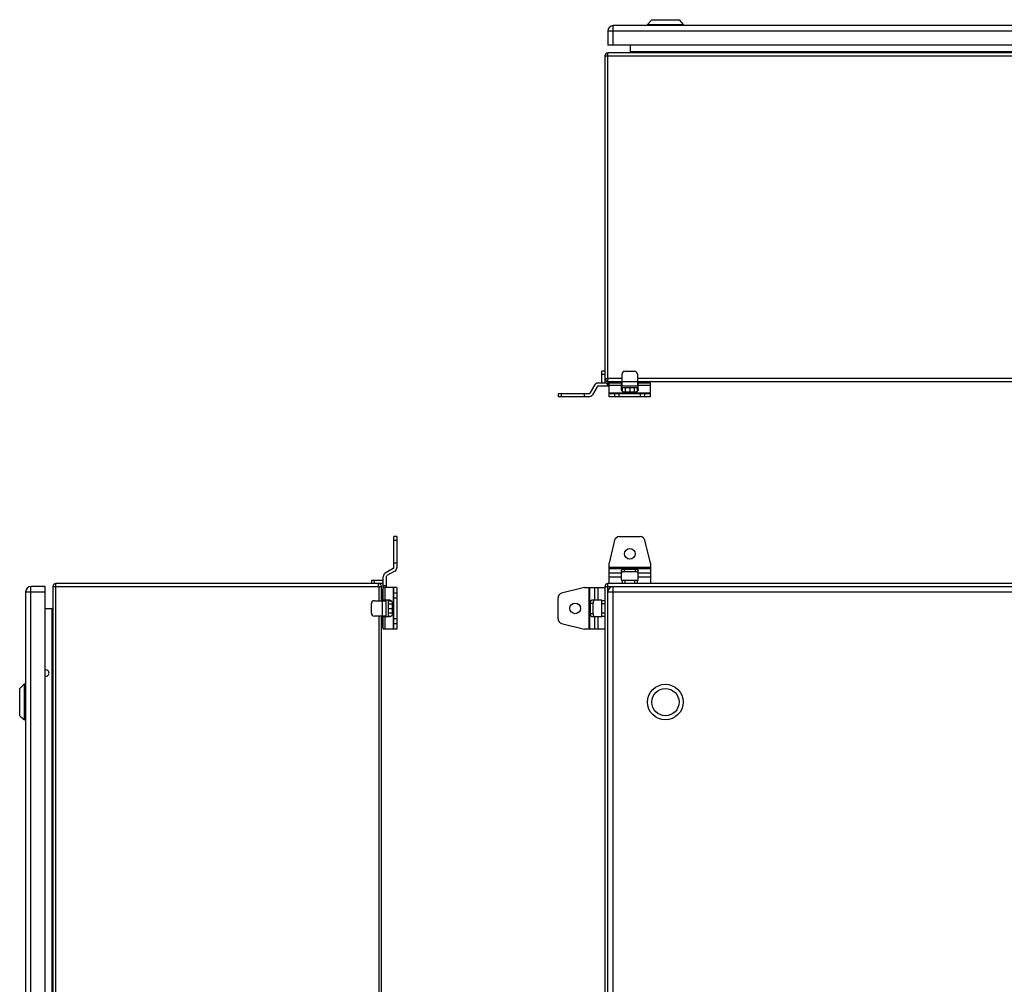
# Model space of a CAD drawing. Units: millimetres. Extents: x -749 to 1125, y -757 to 1107.
# Drawn here: x -691 to 139, y 236 to 1049 of the extents above; entities that cross this region are included whole.
import ezdxf

# ---------------------------------------------------------------- set-up
doc = ezdxf.new("R2010")
doc.units = ezdxf.units.MM
doc.header["$LTSCALE"] = 23.1
doc.layers.get('0').update_dxf_attribs({"linetype": 'CONTINUOUS'})

msp = doc.modelspace()

# ---------------------------------------------------------------- linework, layer by layer
at = {"color": 7, "linetype": 'Continuous'}
for p, q in [((-158.25, 1049.18), (-161.75, 1045.18)), ((-158.25, 1049.18), (-135.25, 1049.18)), ((-135.25, 1049.18), (-131.75, 1045.18)), ((-195.25, 1039.68), (-195.25, 1027.68)), ((-195.25, 1039.68), (599.75, 1039.68)), ((-190.75, 1027.68), (-190.75, 1044.18)), ((595.25, 1044.18), (-190.75, 1044.18)), ((-161.75, 1045.18), (-161.75, 1044.18)), ((-161.75, 1045.18), (-131.75, 1045.18)), ((-131.75, 1045.18), (-131.75, 1044.18)), ((599.75, 1027.68), (-195.25, 1027.68)), ((-195.25, 746.68), (-195.25, 1021.18)), ((599.75, 1021.18), (-195.25, 1021.18)), ((-176.25, 1022.18), (-176.25, 1027.68)), ((580.75, 1022.18), (-176.25, 1022.18)), ((-197.75, 1018.68), (-197.75, 743.68)), ((-197.75, 1018.68), (602.25, 1018.68)), ((-200.25, 743.68), (-200.25, 752.68)), ((-197.75, 752.68), (-200.25, 752.68)), ((-200.25, 750.18), (-197.75, 750.18)), ((-183.25, 740.18), (-183.25, 750.18)), ((-180.75, 752.68), (-172.75, 752.68)), ((-170.25, 750.18), (-170.25, 740.18)), ((-206.53, 740.93), (-210.42, 734.18)), ((-204.36, 739.68), (-208.26, 732.93)), ((-183.25, 742.68), (-203.5, 742.68)), ((-194.25, 740.18), (-203.5, 740.18)), ((-197.75, 746.53), (-195.25, 746.68)), ((-197.75, 746.53), (-195.25, 746.68)), ((-195.75, 742.68), (-195.75, 740.18)), ((-195.25, 746.68), (-195.4, 744.18)), ((-195.4, 744.18), (-183.25, 744.18)), ((-195.3, 745.86), (-195.32, 745.64)), ((-183.25, 746.68), (-195.25, 746.68)), ((-194.75, 740.18), (-194.75, 742.68)), ((-194.25, 731.18), (-194.25, 742.68)), ((-194.25, 740.93), (-183.75, 740.93)), ((-191.75, 744.18), (-192.75, 743.18)), ((-192.75, 743.18), (-192.25, 742.68)), ((-189.75, 742.68), (-191.25, 744.18)), ((-189.75, 742.68), (-189.75, 744.18)), ((-189.75, 743.18), (-183.25, 743.18)), ((-183.75, 737.22), (-183.75, 742.68)), ((-169.75, 740.18), (-183.75, 740.18)), ((-170.25, 743.68), (-183.25, 743.68)), ((574.75, 746.68), (-170.25, 746.68)), ((-170.25, 744.18), (574.75, 744.18)), ((-170.25, 743.18), (-161.17, 743.18)), ((-159.25, 742.68), (-170.25, 742.68)), ((-169.75, 737.22), (-169.75, 742.68)), ((-169.75, 740.93), (-159.25, 740.93)), ((-165.75, 744.18), (-165.75, 742.68)), ((-162.25, 744.18), (-162.27, 744.16)), ((-160.75, 743.18), (-161.75, 744.18)), ((-161.25, 742.68), (-160.75, 743.18)), ((-159.25, 731.18), (-159.25, 742.68)), ((-237.25, 733.68), (-237.25, 731.18)), ((-211.29, 733.68), (-237.25, 733.68)), ((-211.29, 731.18), (-237.25, 731.18)), ((-234.21, 731.18), (-234.21, 733.68)), ((-214.95, 731.18), (-214.95, 733.68)), ((-159.25, 734.18), (-194.25, 734.18)), ((-159.25, 733.68), (-194.25, 733.68)), ((-159.25, 731.18), (-194.25, 731.18)), ((-189.5, 733.68), (-189.5, 731.18)), ((-185.62, 731.18), (-185.62, 733.68)), ((-169.75, 738.58), (-183.75, 738.58)), ((-183.25, 738.58), (-183.25, 735.93)), ((-172.25, 735.06), (-181.25, 735.06)), ((-180.51, 738.58), (-180.51, 735.06)), ((-176.75, 738.58), (-176.75, 735.06)), ((-173, 738.58), (-173, 735.06)), ((-170.25, 735.93), (-170.25, 738.58)), ((-167.89, 733.68), (-167.89, 731.18)), ((-164, 731.18), (-164, 733.68)), ((-375.6, 587.22), (-375.6, 613.19)), ((-373.1, 613.19), (-375.6, 613.19)), ((-375.6, 610.15), (-373.1, 610.15)), ((-373.1, 613.19), (-373.1, 587.22)), ((-189.5, 610.14), (-194.25, 590.89)), ((-185.62, 613.19), (-167.89, 613.19)), ((-159.25, 590.89), (-164, 610.14)), ((-373.1, 590.89), (-375.6, 590.89)), ((-194.25, 573.69), (-194.25, 590.89)), ((-159.25, 590.89), (-159.25, 573.69)), ((-376.1, 586.36), (-382.85, 582.46)), ((-374.85, 584.19), (-381.6, 580.3)), ((-159.25, 587.22), (-194.25, 587.22)), ((-194.25, 586.36), (-159.25, 586.36)), ((-183.75, 582.46), (-194.25, 582.46)), ((-183.75, 576.69), (-183.75, 584.6)), ((-181.25, 583.68), (-181.25, 585.85)), ((-181.25, 585.85), (-172.25, 585.85)), ((-181.25, 583.68), (-172.25, 583.68)), ((-172.25, 585.85), (-172.25, 583.68)), ((-169.75, 576.69), (-169.75, 584.6)), ((-159.25, 582.46), (-169.75, 582.46)), ((-660.6, -226.31), (-660.6, 573.69)), ((-385.6, 573.69), (-660.6, 573.69)), ((-394.6, 576.19), (-394.6, 573.69)), ((-385.6, 576.19), (-394.6, 576.19)), ((-392.1, 573.69), (-392.1, 576.19)), ((-384.6, 559.19), (-384.6, 579.43)), ((-382.1, 579.43), (-382.1, 570.19)), ((-195.25, -226.31), (-195.25, 573.69)), ((599.75, 573.69), (-195.25, 573.69)), ((-194.25, 579.43), (-183.75, 579.43)), ((-183.25, 576.19), (-183.25, 573.69)), ((-170.25, 576.19), (-183.25, 576.19)), ((-180.75, 573.69), (-180.75, 576.19)), ((-172.75, 576.19), (-172.75, 573.69)), ((-170.25, 573.69), (-170.25, 576.19)), ((-169.75, 579.43), (-159.25, 579.43)), ((-686.1, 566.69), (-686.1, -219.31)), ((-686.1, 566.69), (-669.6, 566.69)), ((-681.6, -223.81), (-681.6, 571.19)), ((-669.6, 571.19), (-681.6, 571.19)), ((-669.6, -223.81), (-669.6, 571.19)), ((-663.1, 571.19), (-663.1, -223.81)), ((-663.1, 571.19), (-386.1, 571.19)), ((-388.45, 571.19), (-388.45, 559.19)), ((-386.1, 559.19), (-386.1, 571.19)), ((-385.1, 568.69), (-386.1, 567.69)), ((-386.1, 567.19), (-384.6, 565.69)), ((-386.1, 565.69), (-384.6, 565.69)), ((-384.6, 568.19), (-385.1, 568.69)), ((-385.1, 565.69), (-385.1, 559.19)), ((-382.1, 571.69), (-384.6, 571.69)), ((-384.6, 570.69), (-382.1, 570.69)), ((-373.1, 570.19), (-384.6, 570.19)), ((-382.85, 559.69), (-382.85, 570.19)), ((-376.1, 570.19), (-376.1, 535.19)), ((-375.6, 535.19), (-375.6, 570.19)), ((-373.1, 565.44), (-375.6, 565.44)), ((-373.1, 570.19), (-373.1, 535.19)), ((-214.95, 570.19), (-234.21, 565.44)), ((-214.95, 570.19), (-197.75, 570.19)), ((-211.29, 570.19), (-211.29, 535.19)), ((-210.42, 535.19), (-210.42, 570.19)), ((-206.53, 570.19), (-206.53, 559.69)), ((-203.5, 559.69), (-203.5, 570.19)), ((-197.75, 571.19), (-197.75, -223.81)), ((-197.75, 571.19), (602.25, 571.19)), ((-195.25, 566.69), (599.75, 566.69)), ((-190.75, -223.81), (-190.75, 571.19)), ((-394.6, 548.69), (-394.6, 556.69)), ((-392.1, 559.19), (-382.1, 559.19)), ((-385.6, 559.19), (-385.6, 546.19)), ((-379.15, 559.69), (-384.6, 559.69)), ((-382.1, 545.69), (-382.1, 559.69)), ((-380.5, 559.69), (-380.5, 545.69)), ((-380.5, 559.19), (-377.85, 559.19)), ((-380.5, 556.44), (-376.99, 556.44)), ((-376.99, 557.19), (-376.99, 548.19)), ((-375.6, 561.55), (-373.1, 561.55)), ((-237.25, 543.82), (-237.25, 561.55)), ((-209.91, 548.19), (-209.91, 557.19)), ((-209.91, 557.19), (-207.75, 557.19)), ((-200.75, 559.69), (-208.66, 559.69)), ((-207.75, 548.19), (-207.75, 557.19)), ((-200.25, 546.19), (-200.25, 559.19)), ((-197.75, 559.19), (-200.25, 559.19)), ((-200.25, 556.69), (-197.75, 556.69)), ((-664.1, 552.19), (-669.6, 552.19)), ((-664.1, 552.19), (-664.1, -204.81)), ((-380.5, 552.69), (-376.99, 552.69)), ((-380.5, 548.93), (-376.99, 548.93)), ((-207.75, 548.19), (-209.91, 548.19)), ((-197.75, 548.69), (-200.25, 548.69)), ((-382.1, 546.19), (-392.1, 546.19)), ((-388.45, 546.19), (-388.45, -198.81)), ((-386.1, -198.81), (-386.1, 546.19)), ((-384.6, 541.69), (-386.1, 541.69)), ((-385.1, 537.11), (-385.1, 546.19)), ((-384.6, 535.19), (-384.6, 546.19)), ((-379.15, 545.69), (-384.6, 545.69)), ((-382.85, 535.19), (-382.85, 545.69)), ((-380.5, 546.19), (-377.85, 546.19)), ((-373.1, 543.82), (-375.6, 543.82)), ((-375.6, 539.94), (-373.1, 539.94)), ((-234.21, 539.94), (-214.95, 535.19)), ((-200.75, 545.69), (-208.66, 545.69)), ((-206.53, 545.69), (-206.53, 535.19)), ((-203.5, 535.19), (-203.5, 545.69)), ((-200.25, 546.19), (-197.75, 546.19)), ((-386.09, 538.2), (-386.1, 538.19)), ((-386.1, 537.69), (-385.1, 536.69)), ((-385.1, 536.69), (-384.6, 537.19)), ((-373.1, 535.19), (-384.6, 535.19)), ((-197.75, 535.19), (-214.95, 535.19)), ((-691.1, 462.19), (-691.1, 485.19)), ((-687.1, 458.69), (-687.1, 488.69)), ((-686.1, 488.69), (-687.1, 488.69)), ((-686.1, 458.69), (-687.1, 458.69))]:
    msp.add_line(p, q, dxfattribs=at)
for centre, radius in [((-176.75, 598.69), 4.5), ((-222.75, 552.69), 4.5), ((-146.75, 473.69), 15), ((-146.75, 473.69), 11.5)]:
    msp.add_circle(centre, radius, dxfattribs=at)
for centre, radius, start, end in [((-190.75, 1039.68), 4.5, 90, 180), ((-195.25, 1018.68), 2.5, 90, 180), ((-177.25, 1022.18), 1, 270, 360), ((-180.75, 750.18), 2.5, 90, 180), ((-172.75, 750.18), 2.5, 0, 90), ((-203.5, 739.18), 3.5, 90, 150), ((-203.5, 739.18), 1, 90, 150), ((-196.75, 743.68), 3.5, 180, 196.60155), ((-195.4, 746.53), 2.35, 180, 270), ((-196.75, 743.68), 1, 180, 270), ((-211.29, 734.68), 1, 270, 330), ((-211.29, 734.68), 3.5, 270, 330), ((-185.62, 609.19), 4, 90, 166.15385), ((-167.89, 609.19), 4, 13.84615, 90), ((-381.1, 579.43), 3.5, 120, 180), ((-376.6, 587.22), 1, 300, 360), ((-376.6, 587.22), 3.5, 300, 360), ((-660.6, 571.19), 2.5, 90, 180), ((-388.6, 571.19), 2.5, 0, 90), ((-385.6, 572.69), 3.5, 73.39845, 90), ((-385.6, 572.69), 1, 0, 90), ((-381.1, 579.43), 1, 120, 180), ((-195.25, 571.19), 2.5, 90, 180), ((-183.25, 576.69), 0.5, 180, 270), ((-170.25, 576.69), 0.5, 270, 360), ((-681.6, 566.69), 4.5, 90, 180), ((-428.64, 571.19), 40.18, 359.99513, 1.16043), ((-233.25, 561.55), 4, 103.84615, 180), ((-190.75, 566.69), 4.5, 90, 180), ((-392.1, 556.69), 2.5, 90, 180), ((-200.75, 559.19), 0.5, 0, 90), ((-664.1, 553.19), 1, 270, 360), ((-392.1, 548.69), 2.5, 180, 270), ((-233.25, 543.82), 4, 180, 256.15385), ((-200.75, 546.19), 0.5, 270, 360), ((-669.1, 498.19), 2.75, 259.52019, 100.47982), ((-642.05, 433.17), 71.5, 129.05585, 133.316), ((-642.05, 514.21), 71.5, 226.684, 230.94415)]:
    msp.add_arc(centre, radius, start, end, dxfattribs=at)
for points, knots in [([(-181.25, 735.06), (-181.58, 735.06), (-182.22, 735.17), (-182.92, 735.57), (-183.34, 736.01), (-183.58, 736.39), (-183.72, 736.8), (-183.75, 737.08), (-183.75, 737.22)], [0, 0, 0, 0, 0.265619, 0.521963, 0.645626, 0.765943, 0.883732, 1, 1, 1, 1]), ([(-169.75, 737.22), (-169.75, 737.08), (-169.79, 736.8), (-169.93, 736.39), (-170.17, 736.01), (-170.59, 735.57), (-171.29, 735.17), (-171.93, 735.06), (-172.25, 735.06)], [0, 0, 0, 0, 0.116268, 0.234057, 0.354374, 0.478037, 0.734381, 1, 1, 1, 1]), ([(-183.75, 584.6), (-183.75, 584.68), (-183.72, 584.86), (-183.56, 585.1), (-183.33, 585.31), (-183.01, 585.5), (-182.63, 585.65), (-182.05, 585.8), (-181.57, 585.85), (-181.25, 585.85)], [0, 0, 0, 0, 0.082236, 0.173045, 0.277726, 0.398216, 0.533749, 0.681781, 1, 1, 1, 1]), ([(-183.71, 582.65), (-183.72, 582.64), (-183.74, 582.57), (-183.75, 582.51), (-183.75, 582.46)], [0, 0, 0, 0, 0.255205, 1, 1, 1, 1]), ([(-181.25, 583.68), (-181.54, 583.68), (-182.09, 583.64), (-182.73, 583.46), (-183.16, 583.25), (-183.48, 583.03), (-183.66, 582.81), (-183.71, 582.65)], [0, 0, 0, 0, 0.306775, 0.586471, 0.709651, 0.819488, 1, 1, 1, 1]), ([(-172.25, 585.85), (-171.93, 585.85), (-171.46, 585.8), (-170.87, 585.65), (-170.49, 585.5), (-170.18, 585.31), (-169.94, 585.1), (-169.79, 584.86), (-169.75, 584.68), (-169.75, 584.6)], [0, 0, 0, 0, 0.318219, 0.466251, 0.601784, 0.722274, 0.826955, 0.917764, 1, 1, 1, 1]), ([(-169.79, 582.65), (-169.85, 582.81), (-170.03, 583.03), (-170.35, 583.25), (-170.78, 583.46), (-171.42, 583.64), (-171.97, 583.68), (-172.25, 583.68)], [0, 0, 0, 0, 0.180511, 0.290348, 0.413527, 0.693223, 1, 1, 1, 1]), ([(-388.46, 572), (-388.46, 572.12), (-388.47, 572.35), (-388.48, 572.67), (-388.5, 572.96), (-388.51, 573.21), (-388.53, 573.41), (-388.55, 573.55), (-388.57, 573.64), (-388.59, 573.68), (-388.6, 573.69), (-388.6, 573.69)], [0, 0, 0, 0, 0.208672, 0.400936, 0.572229, 0.718502, 0.836356, 0.923039, 0.976997, 0.99186, 1, 1, 1, 1]), ([(-379.15, 559.69), (-379.01, 559.69), (-378.72, 559.65), (-378.31, 559.51), (-377.93, 559.28), (-377.49, 558.85), (-377.09, 558.15), (-376.99, 557.51), (-376.99, 557.19)], [0, 0, 0, 0, 0.116268, 0.234057, 0.354374, 0.478037, 0.734381, 1, 1, 1, 1]), ([(-209.91, 557.19), (-209.91, 557.51), (-209.87, 557.98), (-209.72, 558.57), (-209.56, 558.95), (-209.38, 559.26), (-209.16, 559.5), (-208.92, 559.65), (-208.75, 559.69), (-208.66, 559.69)], [0, 0, 0, 0, 0.318219, 0.466251, 0.601784, 0.722274, 0.826955, 0.917764, 1, 1, 1, 1]), ([(-206.72, 559.65), (-206.88, 559.59), (-207.1, 559.41), (-207.32, 559.09), (-207.53, 558.66), (-207.7, 558.02), (-207.75, 557.47), (-207.75, 557.19)], [0, 0, 0, 0, 0.180511, 0.290348, 0.413527, 0.693223, 1, 1, 1, 1]), ([(-376.99, 548.19), (-376.99, 547.86), (-377.09, 547.22), (-377.49, 546.52), (-377.93, 546.1), (-378.31, 545.86), (-378.72, 545.72), (-379.01, 545.69), (-379.15, 545.69)], [0, 0, 0, 0, 0.265619, 0.521963, 0.645626, 0.765943, 0.883732, 1, 1, 1, 1]), ([(-208.66, 545.69), (-208.75, 545.69), (-208.92, 545.72), (-209.16, 545.88), (-209.38, 546.11), (-209.56, 546.43), (-209.72, 546.81), (-209.87, 547.39), (-209.91, 547.87), (-209.91, 548.19)], [0, 0, 0, 0, 0.082236, 0.173045, 0.277726, 0.398216, 0.533749, 0.681781, 1, 1, 1, 1]), ([(-207.75, 548.19), (-207.75, 547.9), (-207.7, 547.35), (-207.53, 546.71), (-207.32, 546.28), (-207.1, 545.96), (-206.88, 545.78), (-206.72, 545.73)], [0, 0, 0, 0, 0.306775, 0.586471, 0.709651, 0.819488, 1, 1, 1, 1]), ([(-206.72, 545.73), (-206.7, 545.72), (-206.64, 545.7), (-206.57, 545.69), (-206.53, 545.69)], [0, 0, 0, 0, 0.255205, 1, 1, 1, 1])]:
    msp.add_open_spline(points, degree=3, knots=knots, dxfattribs=at)
for points in [[(-169.76, 582.54), (-169.77, 582.58), (-169.78, 582.62), (-169.79, 582.65)], [(-206.61, 559.68), (-206.65, 559.67), (-206.68, 559.66), (-206.72, 559.65)]]:
    msp.add_open_spline(points, degree=3, dxfattribs=at)

doc.saveas('drawing.dxf')
